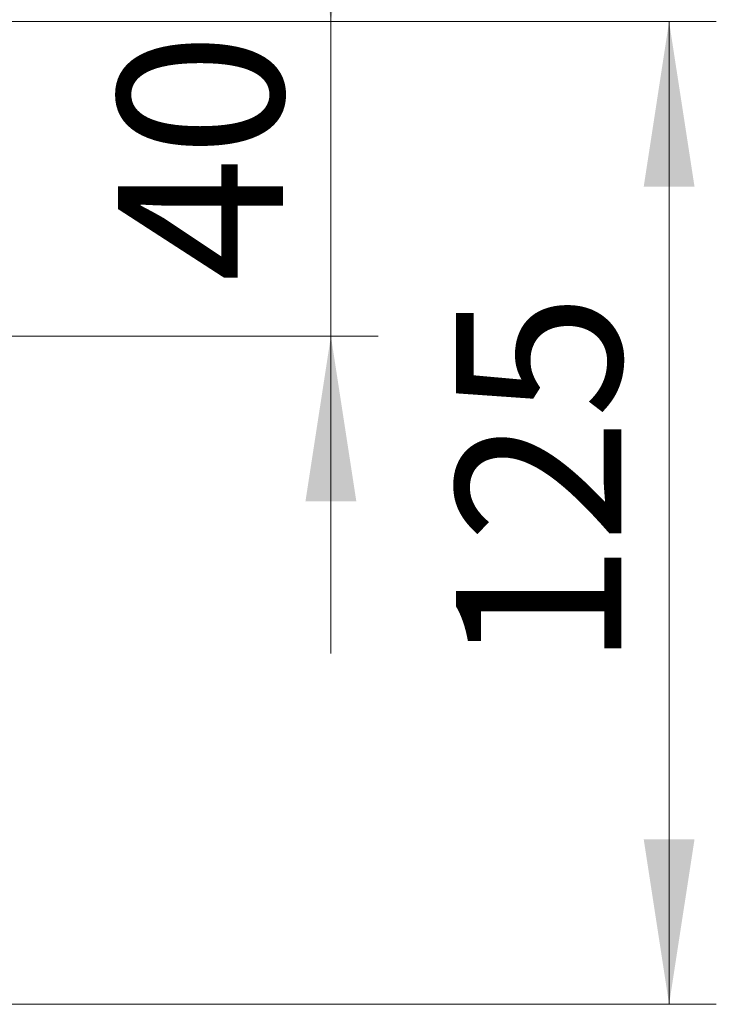
# Model space of a CAD drawing. Units: millimetres. Extents: x 0 to 420, y 0 to 297.
# Drawn here: x 202 to 216, y 57 to 78 of the extents above; entities that cross this region are included whole.
import ezdxf

# ---------------------------------------------------------------- set-up
doc = ezdxf.new("R2010")
doc.units = ezdxf.units.MM
doc.styles.add('SLDTEXTSTYLE0', font='TXT', dxfattribs={"width": 0.605})
doc.dimstyles.new('SLDDIMSTYLE1', dxfattribs={"dimtxt": 3.5, "dimasz": 3.5, "dimexe": 0, "dimexo": 0.0625, "dimgap": 0.875, "dimtad": 1, "dimlfac": 6, "dimrnd": 1e-09, "dimzin": 12, "dimdsep": 46, "dimtxsty": 'SLDTEXTSTYLE0', "dimsah": 1, "dimcen": 0.09, "dimadec": 0, "dimazin": 3, "dimtfac": 1, "dimtdec": 3, "dimtmove": 0, "dimatfit": 0, "dimfxl": 0, "dimfrac": 2, "dimtolj": 1, "dimtzin": 12, "dimarcsym": 0})
doc.dimstyles.new('SLDDIMSTYLE2', dxfattribs={"dimtxt": 3.5, "dimasz": 3.5, "dimexe": 0, "dimexo": 0.0625, "dimgap": 0.875, "dimtad": 1, "dimlfac": 6, "dimrnd": 1e-09, "dimzin": 12, "dimdsep": 46, "dimtxsty": 'SLDTEXTSTYLE0', "dimsah": 1, "dimcen": 0.09, "dimadec": 0, "dimazin": 3, "dimtfac": 1, "dimtdec": 3, "dimtofl": 0, "dimtmove": 0, "dimatfit": 3, "dimfxl": 0, "dimfrac": 2, "dimtolj": 1, "dimtzin": 12, "dimarcsym": 0})

# ---------------------------------------------------------------- blocks, each defined once
blk = doc.blocks.new('_D_1')
at = {"color": 7, "linetype": 'Continuous', "lineweight": 18}
for p, q in [((208.312, 78.222), (208.312, 84.952)), ((201.437, 78.222), (209.312, 78.222)), ((208.312, 71.555), (208.312, 78.222)), ((194.636, 71.555), (209.312, 71.555)), ((208.312, 71.555), (208.312, 64.824))]:
    blk.add_line(p, q, dxfattribs=at)
for points in [[(208.312, 78.222), (208.85, 81.722), (207.773, 81.722)], [(208.312, 71.555), (207.773, 68.055), (208.85, 68.055)]]:
    blk.add_solid(points, dxfattribs=at)
at = {"color": 7, "linetype": 'Continuous', "lineweight": 18, "insert": (203.8, 72.696), "char_height": 3.5, "attachment_point": 1, "rotation": 90, "style": 'SLDTEXTSTYLE0'}
blk.add_mtext('40', dxfattribs=at)
blk = doc.blocks.new('_D_2')
at = {"color": 7, "linetype": 'Continuous', "lineweight": 18}
for p, q in [((201.437, 78.222), (216.478, 78.222)), ((215.478, 78.222), (215.478, 57.388)), ((196.955, 57.388), (216.478, 57.388))]:
    blk.add_line(p, q, dxfattribs=at)
for points in [[(215.478, 78.222), (214.94, 74.722), (216.017, 74.722)], [(215.478, 57.388), (216.017, 60.888), (214.94, 60.888)]]:
    blk.add_solid(points, dxfattribs=at)
at = {"color": 7, "linetype": 'Continuous', "lineweight": 18, "insert": (210.966, 64.516), "char_height": 3.5, "attachment_point": 1, "rotation": 90, "style": 'SLDTEXTSTYLE0'}
blk.add_mtext('125', dxfattribs=at)

msp = doc.modelspace()

# ---------------------------------------------------------------- dimensions: what is measured, and where the dimension line sits
at = {"color": 7, "linetype": 'Continuous', "lineweight": 18}
for base, p1, p2, dimstyle, picture, middle in [((208.3119, 78.2216), (194.5362, 71.5549), (201.3372, 78.2216), 'SLDDIMSTYLE1', '_D_1', (208.3119, 74.8883)), ((215.4782, 57.3883), (201.3372, 78.2216), (196.8548, 57.3883), 'SLDDIMSTYLE2', '_D_2', (215.4782, 67.8049))]:
    dim = msp.add_linear_dim(base=base, p1=p1, p2=p2, angle=90, dimstyle=dimstyle, dxfattribs=at)
    dim.commit()
    dim.dimension.update_dxf_attribs({"geometry": picture, "text_midpoint": middle, "dimtype": 160})

doc.saveas('drawing.dxf')
